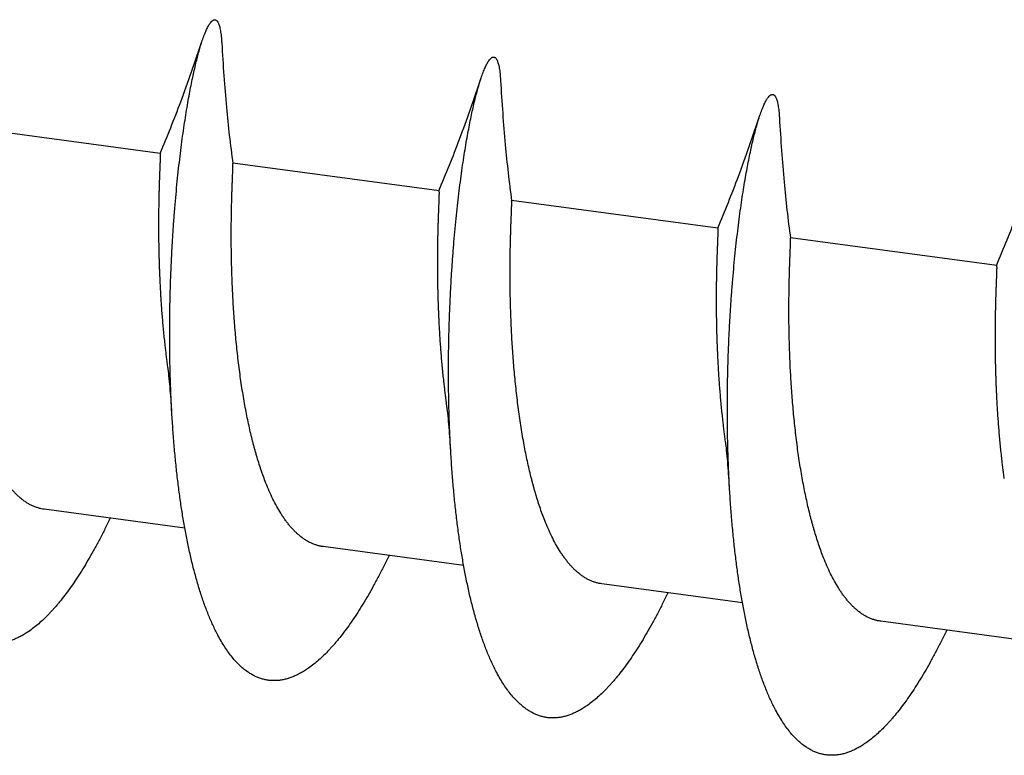
# Model space of a CAD drawing. Units: millimetres. Extents: x -308 to 112, y -24 to 273.
# Drawn here: x 78 to 83, y 220 to 223 of the extents above; entities that cross this region are included whole.
import ezdxf

# ---------------------------------------------------------------- set-up
doc = ezdxf.new("R2010")
doc.units = ezdxf.units.MM
doc.layers.add('1', color=7, linetype='Continuous')

# ---------------------------------------------------------------- blocks, each defined once
blk = doc.blocks.new('Schr_Lins__3x14-Z_01151118_3__1', base_point=(74.1643, 219.2531))
at = {"color": 7, "linetype": 'Continuous'}
for p, q in [((78.606, 222.3328), (77.6483, 222.4611)), ((79.9003, 222.1593), (78.9426, 222.2877)), ((81.1947, 221.9859), (80.237, 222.1142)), ((82.489, 221.8125), (81.5313, 221.9408)), ((78.7201, 220.5922), (78.0678, 220.6796)), ((80.0145, 220.4188), (79.3622, 220.5062)), ((81.3088, 220.2454), (80.6565, 220.3328)), ((82.6032, 220.072), (81.9509, 220.1593))]:
    blk.add_line(p, q, dxfattribs=at)
for points, knots in [([(78.8013, 222.8564), (78.8042, 222.8649), (78.8098, 222.8809), (78.8187, 222.9029), (78.8274, 222.9213), (78.8356, 222.9353), (78.8432, 222.9452), (78.8495, 222.9508), (78.8548, 222.9534), (78.859, 222.9541), (78.863, 222.9533), (78.8672, 222.9507), (78.8715, 222.9459), (78.8751, 222.9393), (78.8782, 222.9316), (78.8809, 222.9232), (78.8833, 222.9133), (78.8855, 222.9021), (78.8874, 222.8895), (78.8891, 222.8756), (78.8905, 222.8604), (78.8911, 222.8498), (78.8915, 222.8443)], [0, 0, 0, 0, 0.0270713, 0.0508651, 0.0711834, 0.0878942, 0.0994817, 0.1085038, 0.1130221, 0.1170233, 0.120898, 0.1250888, 0.1316352, 0.1398575, 0.1475215, 0.1564073, 0.1665524, 0.177976, 0.1906852, 0.2046773, 0.2199423, 0.2364639, 0.2364639, 0.2364639, 0.2364639]), ([(78.6054, 222.3328), (78.622, 222.3725), (78.6551, 222.4518), (78.7035, 222.5781), (78.7526, 222.7129), (78.7848, 222.808), (78.8013, 222.8564)], [0, 0, 0, 0, 0.1290146, 0.2577387, 0.4058201, 0.5591201, 0.5591201, 0.5591201, 0.5591201]), ([(78.6599, 221.1275), (78.6587, 221.1495), (78.6564, 221.194), (78.6537, 221.2612), (78.6517, 221.3293), (78.6504, 221.3981), (78.6498, 221.4675), (78.6499, 221.5371), (78.6507, 221.6069), (78.6521, 221.6766), (78.6542, 221.7458), (78.657, 221.8146), (78.6603, 221.8825), (78.6643, 221.9494), (78.6687, 222.0151), (78.6737, 222.0793), (78.6792, 222.142), (78.685, 222.2028), (78.6912, 222.2617), (78.6978, 222.3184), (78.7046, 222.3729), (78.7117, 222.4251), (78.7189, 222.4748), (78.7263, 222.522), (78.7338, 222.5667), (78.7436, 222.621), (78.7557, 222.6823), (78.7706, 222.7483), (78.7852, 222.8054), (78.7961, 222.8401), (78.8013, 222.8564)], [0, 0, 0, 0, 0.066236, 0.133537, 0.201735, 0.270645, 0.340072, 0.409815, 0.479661, 0.549394, 0.618794, 0.687642, 0.755719, 0.82281, 0.888707, 0.953212, 1.016134, 1.077299, 1.136545, 1.193725, 1.24871, 1.301389, 1.351667, 1.399468, 1.444735, 1.487427, 1.565011, 1.632232, 1.690485, 1.741563, 1.741563, 1.741563, 1.741563]), ([(78.8915, 222.8443), (78.8946, 222.7939), (78.9006, 222.6944), (78.9124, 222.5516), (78.926, 222.4157), (78.9373, 222.329), (78.9429, 222.2855)], [0, 0, 0, 0, 0.1515822, 0.2990665, 0.4298782, 0.5613604, 0.5613604, 0.5613604, 0.5613604]), ([(80.0956, 222.683), (80.0986, 222.6915), (80.1041, 222.7075), (80.113, 222.7295), (80.1217, 222.7479), (80.1299, 222.7619), (80.1375, 222.7718), (80.1438, 222.7774), (80.1492, 222.78), (80.1533, 222.7807), (80.1573, 222.7798), (80.1616, 222.7773), (80.1658, 222.7725), (80.1694, 222.7659), (80.1725, 222.7582), (80.1752, 222.7497), (80.1776, 222.7399), (80.1798, 222.7287), (80.1818, 222.7161), (80.1834, 222.7022), (80.1848, 222.687), (80.1855, 222.6764), (80.1858, 222.6709)], [0, 0, 0, 0, 0.0270713, 0.0508651, 0.0711834, 0.0878942, 0.0994817, 0.1085038, 0.1130221, 0.1170233, 0.120898, 0.1250888, 0.1316352, 0.1398575, 0.1475215, 0.1564073, 0.1665524, 0.177976, 0.1906852, 0.2046773, 0.2199423, 0.2364639, 0.2364639, 0.2364639, 0.2364639]), ([(79.8998, 222.1594), (79.9164, 222.1991), (79.9495, 222.2784), (79.9979, 222.4047), (80.0469, 222.5394), (80.0792, 222.6346), (80.0956, 222.683)], [0, 0, 0, 0, 0.1290146, 0.2577387, 0.4058201, 0.5591201, 0.5591201, 0.5591201, 0.5591201]), ([(79.9543, 220.9541), (79.9531, 220.9761), (79.9507, 221.0206), (79.948, 221.0878), (79.946, 221.1559), (79.9447, 221.2247), (79.9441, 221.2941), (79.9442, 221.3637), (79.945, 221.4335), (79.9465, 221.5031), (79.9486, 221.5724), (79.9513, 221.6412), (79.9547, 221.7091), (79.9586, 221.776), (79.9631, 221.8417), (79.9681, 221.9059), (79.9735, 221.9685), (79.9793, 222.0294), (79.9856, 222.0882), (79.9921, 222.145), (79.999, 222.1995), (80.006, 222.2517), (80.0133, 222.3014), (80.0207, 222.3486), (80.0282, 222.3933), (80.0379, 222.4476), (80.05, 222.5089), (80.065, 222.5749), (80.0795, 222.632), (80.0905, 222.6667), (80.0956, 222.683)], [0, 0, 0, 0, 0.066236, 0.133537, 0.201735, 0.270645, 0.340072, 0.409815, 0.479661, 0.549394, 0.618794, 0.687642, 0.755719, 0.82281, 0.888707, 0.953212, 1.016134, 1.077299, 1.136545, 1.193725, 1.24871, 1.301389, 1.351667, 1.399468, 1.444735, 1.487427, 1.565011, 1.632232, 1.690485, 1.741563, 1.741563, 1.741563, 1.741563]), ([(80.1858, 222.6709), (80.1889, 222.6205), (80.195, 222.521), (80.2067, 222.3782), (80.2203, 222.2422), (80.2316, 222.1555), (80.2373, 222.1121)], [0, 0, 0, 0, 0.1515822, 0.2990665, 0.4298782, 0.5613604, 0.5613604, 0.5613604, 0.5613604]), ([(81.39, 222.5096), (81.3929, 222.5181), (81.3984, 222.5341), (81.4074, 222.5561), (81.4161, 222.5744), (81.4243, 222.5885), (81.4319, 222.5984), (81.4382, 222.604), (81.4435, 222.6066), (81.4477, 222.6073), (81.4517, 222.6064), (81.4559, 222.6039), (81.4601, 222.5991), (81.4638, 222.5925), (81.4669, 222.5848), (81.4696, 222.5763), (81.472, 222.5665), (81.4742, 222.5553), (81.4761, 222.5427), (81.4778, 222.5288), (81.4792, 222.5136), (81.4798, 222.503), (81.4802, 222.4975)], [0, 0, 0, 0, 0.0270713, 0.0508651, 0.0711834, 0.0878942, 0.0994817, 0.1085038, 0.1130221, 0.1170233, 0.120898, 0.1250888, 0.1316352, 0.1398575, 0.1475215, 0.1564073, 0.1665524, 0.177976, 0.1906852, 0.2046773, 0.2199423, 0.2364639, 0.2364639, 0.2364639, 0.2364639]), ([(81.1941, 221.986), (81.2107, 222.0257), (81.2438, 222.105), (81.2922, 222.2313), (81.3412, 222.366), (81.3735, 222.4612), (81.39, 222.5096)], [0, 0, 0, 0, 0.1290146, 0.2577387, 0.4058201, 0.5591201, 0.5591201, 0.5591201, 0.5591201]), ([(81.2486, 220.7807), (81.2474, 220.8027), (81.245, 220.8471), (81.2424, 220.9143), (81.2404, 220.9825), (81.2391, 221.0513), (81.2385, 221.1206), (81.2386, 221.1903), (81.2393, 221.2601), (81.2408, 221.3297), (81.2429, 221.399), (81.2457, 221.4677), (81.249, 221.5357), (81.253, 221.6026), (81.2574, 221.6683), (81.2624, 221.7325), (81.2678, 221.7951), (81.2737, 221.856), (81.2799, 221.9148), (81.2865, 221.9716), (81.2933, 222.0261), (81.3004, 222.0783), (81.3076, 222.128), (81.315, 222.1752), (81.3225, 222.2199), (81.3323, 222.2742), (81.3443, 222.3355), (81.3593, 222.4015), (81.3739, 222.4586), (81.3848, 222.4933), (81.39, 222.5096)], [0, 0, 0, 0, 0.066236, 0.133537, 0.201735, 0.270645, 0.340072, 0.409815, 0.479661, 0.549394, 0.618794, 0.687642, 0.755719, 0.82281, 0.888707, 0.953212, 1.016134, 1.077299, 1.136545, 1.193725, 1.24871, 1.301389, 1.351667, 1.399468, 1.444735, 1.487427, 1.565011, 1.632232, 1.690485, 1.741563, 1.741563, 1.741563, 1.741563]), ([(78.0678, 220.6796), (78.0629, 220.6803), (78.0531, 220.6819), (78.0385, 220.6857), (78.024, 220.6907), (78.0097, 220.6969), (77.9956, 220.7042), (77.9816, 220.7128), (77.9679, 220.7226), (77.9552, 220.7328), (77.9434, 220.7435), (77.9324, 220.7543), (77.9216, 220.7659), (77.9111, 220.7782), (77.9007, 220.7913), (77.8906, 220.805), (77.8807, 220.8194), (77.8676, 220.8397), (77.8519, 220.8666), (77.8343, 220.9007), (77.8176, 220.9368), (77.803, 220.9719), (77.7902, 221.0055), (77.779, 221.0373), (77.7685, 221.0697), (77.7602, 221.0971), (77.7539, 221.1192), (77.7492, 221.1358), (77.7448, 221.1526), (77.7389, 221.1753), (77.7318, 221.2045), (77.7236, 221.2405), (77.7157, 221.2777), (77.7081, 221.3161), (77.701, 221.3556), (77.6942, 221.396), (77.6878, 221.4373), (77.6818, 221.4793), (77.6762, 221.522), (77.6711, 221.5651), (77.6664, 221.6085), (77.6622, 221.6522), (77.6584, 221.6958), (77.655, 221.7393), (77.652, 221.7825), (77.6495, 221.8252), (77.6473, 221.8673), (77.6455, 221.9086), (77.6441, 221.9489), (77.643, 221.9882), (77.6422, 222.0262), (77.6415, 222.0742), (77.6412, 222.1303), (77.6416, 222.1838), (77.6421, 222.2233), (77.6427, 222.2502), (77.6432, 222.2755), (77.6439, 222.2989), (77.6445, 222.3205), (77.6452, 222.3405), (77.6459, 222.3589), (77.6465, 222.3761), (77.6471, 222.3919), (77.6477, 222.4064), (77.6482, 222.4193), (77.6487, 222.4333), (77.6492, 222.4463), (77.6488, 222.4555), (77.6486, 222.4589)], [0, 0, 0, 0, 0.014882, 0.029912, 0.045165, 0.060712, 0.07662, 0.092951, 0.109755, 0.127078, 0.142064, 0.157456, 0.173264, 0.189496, 0.206152, 0.223232, 0.240731, 0.258638, 0.29563, 0.334086, 0.373848, 0.414732, 0.448007, 0.481762, 0.515889, 0.550282, 0.567545, 0.584834, 0.602135, 0.61956, 0.655314, 0.692252, 0.730321, 0.769455, 0.809577, 0.850597, 0.892413, 0.934911, 0.977967, 1.021447, 1.065208, 1.1091, 1.152969, 1.196654, 1.239996, 1.282835, 1.325014, 1.36638, 1.406786, 1.446096, 1.484181, 1.520925, 1.589985, 1.652615, 1.681371, 1.70837, 1.733594, 1.757034, 1.778695, 1.798595, 1.816924, 1.834075, 1.849964, 1.864471, 1.877484, 1.888892, 1.906486, 1.916543, 1.916543, 1.916543, 1.916543]), ([(81.4802, 222.4975), (81.4832, 222.4471), (81.4893, 222.3476), (81.5011, 222.2048), (81.5146, 222.0688), (81.5259, 221.9821), (81.5316, 221.9387)], [0, 0, 0, 0, 0.1515822, 0.2990665, 0.4298782, 0.5613604, 0.5613604, 0.5613604, 0.5613604]), ([(78.6412, 221.3434), (78.6401, 221.3513), (78.6379, 221.3671), (78.6349, 221.3909), (78.632, 221.4148), (78.6289, 221.4416), (78.6257, 221.4711), (78.6224, 221.5035), (78.6194, 221.5359), (78.6166, 221.5682), (78.6141, 221.6005), (78.6119, 221.63), (78.6102, 221.6567), (78.6087, 221.6805), (78.6074, 221.7041), (78.6063, 221.726), (78.6053, 221.7462), (78.6045, 221.7646), (78.6037, 221.7829), (78.6031, 221.8009), (78.6025, 221.8188), (78.6019, 221.8364), (78.6015, 221.8539), (78.601, 221.871), (78.6007, 221.888), (78.6004, 221.9042), (78.6002, 221.9196), (78.6, 221.9343), (78.5998, 221.9488), (78.5997, 221.963), (78.5997, 221.9769), (78.5996, 221.9907), (78.5996, 222.0041), (78.5997, 222.0173), (78.5997, 222.0303), (78.5998, 222.0429), (78.5999, 222.055), (78.6, 222.0664), (78.6002, 222.0773), (78.6003, 222.0879), (78.6005, 222.0983), (78.6007, 222.1084), (78.6009, 222.1183), (78.6011, 222.128), (78.6013, 222.1374), (78.6015, 222.1466), (78.6017, 222.1555), (78.602, 222.1642), (78.6022, 222.1726), (78.6025, 222.1808), (78.6027, 222.1887), (78.6029, 222.1964), (78.6032, 222.2039), (78.6034, 222.2111), (78.6037, 222.2186), (78.604, 222.2262), (78.6043, 222.2341), (78.6046, 222.2418), (78.6048, 222.2492), (78.6051, 222.256), (78.6054, 222.2622), (78.6056, 222.2678), (78.6058, 222.2732), (78.606, 222.2784), (78.6062, 222.2834), (78.6064, 222.2882), (78.6065, 222.2928), (78.6067, 222.2971), (78.6068, 222.3013), (78.6069, 222.3051), (78.6071, 222.3088), (78.6071, 222.3122), (78.6072, 222.3154), (78.6072, 222.3183), (78.6072, 222.3209), (78.6072, 222.3233), (78.6072, 222.3255), (78.6071, 222.3273), (78.607, 222.3289), (78.6069, 222.3302), (78.6068, 222.3312), (78.6066, 222.3319), (78.6064, 222.3323), (78.6063, 222.3325), (78.6062, 222.3326), (78.6061, 222.3327), (78.606, 222.3327), (78.606, 222.3328)], [0, 0, 0, 0, 0.0238314, 0.0478201, 0.0719424, 0.0961745, 0.1286112, 0.1611375, 0.1936907, 0.2262067, 0.2586208, 0.2908674, 0.3149033, 0.3387807, 0.3624726, 0.3859521, 0.4045652, 0.423012, 0.44128, 0.4593566, 0.477229, 0.4948857, 0.5123147, 0.5295052, 0.5464467, 0.5631282, 0.5780625, 0.5927644, 0.6072288, 0.6214506, 0.6354246, 0.6491457, 0.6626088, 0.6758086, 0.6887401, 0.701398, 0.7137771, 0.724882, 0.7357499, 0.7463791, 0.7567681, 0.7669153, 0.7768192, 0.7864795, 0.7958949, 0.8050653, 0.8139907, 0.8226709, 0.831106, 0.8392968, 0.8472437, 0.8549478, 0.8624102, 0.8696323, 0.8766151, 0.8847501, 0.892664, 0.9003464, 0.907787, 0.9149755, 0.9207659, 0.9263682, 0.9317766, 0.9369852, 0.9419883, 0.9467802, 0.9513554, 0.9557082, 0.9598333, 0.9637258, 0.9673803, 0.9707917, 0.9739557, 0.9768673, 0.9795225, 0.9819172, 0.9840479, 0.9859108, 0.9875036, 0.9888246, 0.9898736, 0.990484, 0.9909484, 0.9911298, 0.9912813, 0.9914089, 0.9915228, 0.9915228, 0.9915228, 0.9915228]), ([(82.4885, 221.8126), (82.505, 221.8523), (82.5382, 221.9316), (82.5866, 222.0579), (82.6356, 222.1926), (82.6679, 222.2878), (82.6843, 222.3362)], [0, 0, 0, 0, 0.1290146, 0.2577387, 0.4058201, 0.5591201, 0.5591201, 0.5591201, 0.5591201]), ([(79.3622, 220.5062), (79.3573, 220.5069), (79.3474, 220.5085), (79.3328, 220.5123), (79.3184, 220.5173), (79.3041, 220.5235), (79.2899, 220.5308), (79.276, 220.5394), (79.2623, 220.5491), (79.2495, 220.5594), (79.2377, 220.5701), (79.2267, 220.5809), (79.216, 220.5925), (79.2054, 220.6048), (79.195, 220.6179), (79.1849, 220.6316), (79.175, 220.646), (79.1619, 220.6663), (79.1463, 220.6932), (79.1286, 220.7273), (79.1119, 220.7634), (79.0973, 220.7985), (79.0846, 220.8321), (79.0734, 220.8639), (79.0628, 220.8963), (79.0545, 220.9237), (79.0482, 220.9458), (79.0436, 220.9624), (79.0391, 220.9792), (79.0332, 221.0019), (79.0261, 221.0311), (79.0179, 221.0671), (79.01, 221.1043), (79.0025, 221.1427), (78.9953, 221.1822), (78.9885, 221.2226), (78.9821, 221.2639), (78.9761, 221.3059), (78.9706, 221.3485), (78.9655, 221.3917), (78.9608, 221.4351), (78.9565, 221.4788), (78.9527, 221.5224), (78.9493, 221.5659), (78.9464, 221.6091), (78.9438, 221.6518), (78.9417, 221.6939), (78.9399, 221.7352), (78.9385, 221.7755), (78.9373, 221.8148), (78.9365, 221.8528), (78.9359, 221.9008), (78.9356, 221.9569), (78.9359, 222.0104), (78.9365, 222.0498), (78.937, 222.0768), (78.9376, 222.102), (78.9382, 222.1255), (78.9389, 222.1471), (78.9395, 222.1671), (78.9402, 222.1855), (78.9409, 222.2026), (78.9415, 222.2185), (78.942, 222.2329), (78.9426, 222.2459), (78.943, 222.2599), (78.9435, 222.2729), (78.9431, 222.2821), (78.9429, 222.2855)], [0, 0, 0, 0, 0.014882, 0.029912, 0.045165, 0.060712, 0.07662, 0.092951, 0.109755, 0.127078, 0.142064, 0.157456, 0.173264, 0.189496, 0.206152, 0.223232, 0.240731, 0.258638, 0.29563, 0.334086, 0.373848, 0.414732, 0.448007, 0.481762, 0.515889, 0.550282, 0.567545, 0.584834, 0.602135, 0.61956, 0.655314, 0.692252, 0.730321, 0.769455, 0.809577, 0.850597, 0.892413, 0.934911, 0.977967, 1.021447, 1.065208, 1.1091, 1.152969, 1.196654, 1.239996, 1.282835, 1.325014, 1.36638, 1.406786, 1.446096, 1.484181, 1.520925, 1.589985, 1.652615, 1.681371, 1.70837, 1.733594, 1.757034, 1.778695, 1.798595, 1.816924, 1.834075, 1.849964, 1.864471, 1.877484, 1.888892, 1.906486, 1.916543, 1.916543, 1.916543, 1.916543]), ([(79.9355, 221.17), (79.9344, 221.1779), (79.9323, 221.1937), (79.9292, 221.2175), (79.9263, 221.2414), (79.9232, 221.2682), (79.92, 221.2977), (79.9167, 221.3301), (79.9137, 221.3625), (79.9109, 221.3948), (79.9084, 221.4271), (79.9063, 221.4566), (79.9045, 221.4833), (79.9031, 221.5071), (79.9017, 221.5307), (79.9006, 221.5526), (79.8996, 221.5728), (79.8988, 221.5912), (79.8981, 221.6095), (79.8974, 221.6275), (79.8968, 221.6454), (79.8963, 221.663), (79.8958, 221.6805), (79.8954, 221.6976), (79.895, 221.7146), (79.8947, 221.7308), (79.8945, 221.7462), (79.8943, 221.7609), (79.8942, 221.7753), (79.8941, 221.7896), (79.894, 221.8035), (79.894, 221.8173), (79.894, 221.8307), (79.894, 221.8439), (79.8941, 221.8568), (79.8941, 221.8695), (79.8942, 221.8816), (79.8944, 221.893), (79.8945, 221.9039), (79.8947, 221.9145), (79.8948, 221.9249), (79.895, 221.935), (79.8952, 221.9449), (79.8954, 221.9546), (79.8956, 221.964), (79.8958, 221.9732), (79.8961, 221.9821), (79.8963, 221.9908), (79.8966, 221.9992), (79.8968, 222.0074), (79.897, 222.0153), (79.8973, 222.023), (79.8975, 222.0305), (79.8978, 222.0377), (79.898, 222.0452), (79.8983, 222.0528), (79.8986, 222.0607), (79.8989, 222.0684), (79.8992, 222.0758), (79.8995, 222.0826), (79.8997, 222.0888), (79.8999, 222.0944), (79.9001, 222.0998), (79.9003, 222.105), (79.9005, 222.11), (79.9007, 222.1148), (79.9009, 222.1194), (79.901, 222.1237), (79.9012, 222.1278), (79.9013, 222.1317), (79.9014, 222.1354), (79.9015, 222.1388), (79.9015, 222.142), (79.9016, 222.1449), (79.9016, 222.1475), (79.9016, 222.1499), (79.9015, 222.152), (79.9015, 222.1539), (79.9014, 222.1555), (79.9012, 222.1568), (79.9011, 222.1578), (79.9009, 222.1585), (79.9008, 222.1589), (79.9007, 222.1591), (79.9006, 222.1592), (79.9005, 222.1593), (79.9004, 222.1593), (79.9003, 222.1593)], [0, 0, 0, 0, 0.0238314, 0.0478201, 0.0719424, 0.0961745, 0.1286112, 0.1611375, 0.1936907, 0.2262067, 0.2586208, 0.2908674, 0.3149033, 0.3387807, 0.3624726, 0.3859521, 0.4045652, 0.423012, 0.44128, 0.4593566, 0.477229, 0.4948857, 0.5123147, 0.5295052, 0.5464467, 0.5631282, 0.5780625, 0.5927644, 0.6072288, 0.6214506, 0.6354246, 0.6491457, 0.6626088, 0.6758086, 0.6887401, 0.701398, 0.7137771, 0.724882, 0.7357499, 0.7463791, 0.7567681, 0.7669153, 0.7768192, 0.7864795, 0.7958949, 0.8050653, 0.8139907, 0.8226709, 0.831106, 0.8392968, 0.8472437, 0.8549478, 0.8624102, 0.8696323, 0.8766151, 0.8847501, 0.892664, 0.9003464, 0.907787, 0.9149755, 0.9207659, 0.9263682, 0.9317766, 0.9369852, 0.9419883, 0.9467802, 0.9513554, 0.9557082, 0.9598333, 0.9637258, 0.9673803, 0.9707917, 0.9739557, 0.9768673, 0.9795225, 0.9819172, 0.9840479, 0.9859108, 0.9875036, 0.9888246, 0.9898736, 0.990484, 0.9909484, 0.9911298, 0.9912813, 0.9914089, 0.9915228, 0.9915228, 0.9915228, 0.9915228]), ([(80.6565, 220.3328), (80.6516, 220.3335), (80.6418, 220.3351), (80.6272, 220.3389), (80.6127, 220.3439), (80.5984, 220.35), (80.5843, 220.3574), (80.5703, 220.366), (80.5566, 220.3757), (80.5439, 220.386), (80.532, 220.3967), (80.5211, 220.4075), (80.5103, 220.4191), (80.4997, 220.4314), (80.4894, 220.4444), (80.4792, 220.4582), (80.4693, 220.4726), (80.4563, 220.4929), (80.4406, 220.5198), (80.4229, 220.5539), (80.4063, 220.59), (80.3917, 220.625), (80.3789, 220.6587), (80.3677, 220.6905), (80.3572, 220.7229), (80.3489, 220.7503), (80.3425, 220.7724), (80.3379, 220.789), (80.3335, 220.8058), (80.3276, 220.8285), (80.3204, 220.8577), (80.3122, 220.8937), (80.3044, 220.9309), (80.2968, 220.9693), (80.2896, 221.0087), (80.2829, 221.0492), (80.2765, 221.0905), (80.2705, 221.1325), (80.2649, 221.1751), (80.2598, 221.2183), (80.2551, 221.2617), (80.2509, 221.3054), (80.2471, 221.349), (80.2437, 221.3925), (80.2407, 221.4357), (80.2382, 221.4784), (80.236, 221.5205), (80.2342, 221.5618), (80.2328, 221.6021), (80.2317, 221.6414), (80.2309, 221.6794), (80.2302, 221.7274), (80.2299, 221.7835), (80.2303, 221.837), (80.2308, 221.8764), (80.2313, 221.9034), (80.2319, 221.9286), (80.2326, 221.9521), (80.2332, 221.9737), (80.2339, 221.9937), (80.2345, 222.0121), (80.2352, 222.0292), (80.2358, 222.0451), (80.2364, 222.0595), (80.2369, 222.0725), (80.2373, 222.0865), (80.2379, 222.0995), (80.2374, 222.1087), (80.2373, 222.1121)], [0, 0, 0, 0, 0.014882, 0.029912, 0.045165, 0.060712, 0.07662, 0.092951, 0.109755, 0.127078, 0.142064, 0.157456, 0.173264, 0.189496, 0.206152, 0.223232, 0.240731, 0.258638, 0.29563, 0.334086, 0.373848, 0.414732, 0.448007, 0.481762, 0.515889, 0.550282, 0.567545, 0.584834, 0.602135, 0.61956, 0.655314, 0.692252, 0.730321, 0.769455, 0.809577, 0.850597, 0.892413, 0.934911, 0.977967, 1.021447, 1.065208, 1.1091, 1.152969, 1.196654, 1.239996, 1.282835, 1.325014, 1.36638, 1.406786, 1.446096, 1.484181, 1.520925, 1.589985, 1.652615, 1.681371, 1.70837, 1.733594, 1.757034, 1.778695, 1.798595, 1.816924, 1.834075, 1.849964, 1.864471, 1.877484, 1.888892, 1.906486, 1.916543, 1.916543, 1.916543, 1.916543]), ([(81.2299, 220.9966), (81.2288, 221.0045), (81.2266, 221.0203), (81.2236, 221.0441), (81.2207, 221.068), (81.2176, 221.0948), (81.2144, 221.1243), (81.2111, 221.1567), (81.2081, 221.189), (81.2053, 221.2214), (81.2027, 221.2537), (81.2006, 221.2832), (81.1989, 221.3099), (81.1974, 221.3337), (81.1961, 221.3573), (81.1949, 221.3792), (81.194, 221.3994), (81.1932, 221.4178), (81.1924, 221.4361), (81.1918, 221.4541), (81.1912, 221.472), (81.1906, 221.4896), (81.1901, 221.507), (81.1897, 221.5242), (81.1894, 221.5412), (81.1891, 221.5573), (81.1888, 221.5728), (81.1887, 221.5875), (81.1885, 221.6019), (81.1884, 221.6162), (81.1883, 221.6301), (81.1883, 221.6439), (81.1883, 221.6573), (81.1883, 221.6705), (81.1884, 221.6834), (81.1885, 221.6961), (81.1886, 221.7081), (81.1887, 221.7196), (81.1888, 221.7305), (81.189, 221.7411), (81.1892, 221.7515), (81.1894, 221.7616), (81.1895, 221.7715), (81.1898, 221.7812), (81.19, 221.7906), (81.1902, 221.7998), (81.1904, 221.8087), (81.1907, 221.8174), (81.1909, 221.8258), (81.1911, 221.834), (81.1914, 221.8419), (81.1916, 221.8496), (81.1919, 221.8571), (81.1921, 221.8643), (81.1924, 221.8717), (81.1927, 221.8794), (81.193, 221.8873), (81.1932, 221.895), (81.1935, 221.9024), (81.1938, 221.9092), (81.194, 221.9154), (81.1943, 221.921), (81.1945, 221.9264), (81.1947, 221.9316), (81.1949, 221.9366), (81.195, 221.9414), (81.1952, 221.946), (81.1954, 221.9503), (81.1955, 221.9544), (81.1956, 221.9583), (81.1957, 221.962), (81.1958, 221.9654), (81.1959, 221.9685), (81.1959, 221.9715), (81.1959, 221.9741), (81.1959, 221.9765), (81.1959, 221.9786), (81.1958, 221.9805), (81.1957, 221.9821), (81.1956, 221.9834), (81.1954, 221.9844), (81.1953, 221.9851), (81.1951, 221.9855), (81.195, 221.9857), (81.1949, 221.9858), (81.1948, 221.9859), (81.1947, 221.9859), (81.1947, 221.9859)], [0, 0, 0, 0, 0.0238314, 0.0478201, 0.0719424, 0.0961745, 0.1286112, 0.1611375, 0.1936907, 0.2262067, 0.2586208, 0.2908674, 0.3149033, 0.3387807, 0.3624726, 0.3859521, 0.4045652, 0.423012, 0.44128, 0.4593566, 0.477229, 0.4948857, 0.5123147, 0.5295052, 0.5464467, 0.5631282, 0.5780625, 0.5927644, 0.6072288, 0.6214506, 0.6354246, 0.6491457, 0.6626088, 0.6758086, 0.6887401, 0.701398, 0.7137771, 0.724882, 0.7357499, 0.7463791, 0.7567681, 0.7669153, 0.7768192, 0.7864795, 0.7958949, 0.8050653, 0.8139907, 0.8226709, 0.831106, 0.8392968, 0.8472437, 0.8549478, 0.8624102, 0.8696323, 0.8766151, 0.8847501, 0.892664, 0.9003464, 0.907787, 0.9149755, 0.9207659, 0.9263682, 0.9317766, 0.9369852, 0.9419883, 0.9467802, 0.9513554, 0.9557082, 0.9598333, 0.9637258, 0.9673803, 0.9707917, 0.9739557, 0.9768673, 0.9795225, 0.9819172, 0.9840479, 0.9859108, 0.9875036, 0.9888246, 0.9898736, 0.990484, 0.9909484, 0.9911298, 0.9912813, 0.9914089, 0.9915228, 0.9915228, 0.9915228, 0.9915228]), ([(81.9509, 220.1593), (81.9459, 220.1601), (81.9361, 220.1617), (81.9215, 220.1655), (81.907, 220.1705), (81.8927, 220.1766), (81.8786, 220.184), (81.8647, 220.1926), (81.8509, 220.2023), (81.8382, 220.2126), (81.8264, 220.2233), (81.8154, 220.2341), (81.8047, 220.2457), (81.7941, 220.258), (81.7837, 220.271), (81.7736, 220.2848), (81.7637, 220.2992), (81.7506, 220.3195), (81.7349, 220.3464), (81.7173, 220.3805), (81.7006, 220.4166), (81.686, 220.4516), (81.6732, 220.4853), (81.6621, 220.5171), (81.6515, 220.5495), (81.6432, 220.5769), (81.6369, 220.599), (81.6323, 220.6156), (81.6278, 220.6324), (81.6219, 220.6551), (81.6148, 220.6843), (81.6066, 220.7203), (81.5987, 220.7575), (81.5912, 220.7959), (81.584, 220.8353), (81.5772, 220.8758), (81.5708, 220.917), (81.5648, 220.9591), (81.5593, 221.0017), (81.5541, 221.0449), (81.5495, 221.0883), (81.5452, 221.132), (81.5414, 221.1756), (81.538, 221.2191), (81.5351, 221.2623), (81.5325, 221.305), (81.5303, 221.3471), (81.5286, 221.3884), (81.5271, 221.4287), (81.526, 221.4679), (81.5252, 221.506), (81.5245, 221.5539), (81.5243, 221.6101), (81.5246, 221.6636), (81.5252, 221.703), (81.5257, 221.73), (81.5263, 221.7552), (81.5269, 221.7787), (81.5276, 221.8003), (81.5282, 221.8203), (81.5289, 221.8387), (81.5295, 221.8558), (81.5302, 221.8717), (81.5307, 221.8861), (81.5312, 221.8991), (81.5317, 221.9131), (81.5322, 221.9261), (81.5318, 221.9353), (81.5316, 221.9387)], [0, 0, 0, 0, 0.014882, 0.029912, 0.045165, 0.060712, 0.07662, 0.092951, 0.109755, 0.127078, 0.142064, 0.157456, 0.173264, 0.189496, 0.206152, 0.223232, 0.240731, 0.258638, 0.29563, 0.334086, 0.373848, 0.414732, 0.448007, 0.481762, 0.515889, 0.550282, 0.567545, 0.584834, 0.602135, 0.61956, 0.655314, 0.692252, 0.730321, 0.769455, 0.809577, 0.850597, 0.892413, 0.934911, 0.977967, 1.021447, 1.065208, 1.1091, 1.152969, 1.196654, 1.239996, 1.282835, 1.325014, 1.36638, 1.406786, 1.446096, 1.484181, 1.520925, 1.589985, 1.652615, 1.681371, 1.70837, 1.733594, 1.757034, 1.778695, 1.798595, 1.816924, 1.834075, 1.849964, 1.864471, 1.877484, 1.888892, 1.906486, 1.916543, 1.916543, 1.916543, 1.916543]), ([(82.5242, 220.8232), (82.5231, 220.8311), (82.521, 220.8469), (82.5179, 220.8707), (82.515, 220.8946), (82.5119, 220.9213), (82.5087, 220.9509), (82.5054, 220.9832), (82.5024, 221.0156), (82.4996, 221.048), (82.4971, 221.0803), (82.495, 221.1098), (82.4932, 221.1365), (82.4917, 221.1603), (82.4904, 221.1839), (82.4893, 221.2058), (82.4883, 221.226), (82.4875, 221.2444), (82.4868, 221.2627), (82.4861, 221.2807), (82.4855, 221.2986), (82.485, 221.3162), (82.4845, 221.3336), (82.4841, 221.3508), (82.4837, 221.3677), (82.4834, 221.3839), (82.4832, 221.3994), (82.483, 221.4141), (82.4829, 221.4285), (82.4828, 221.4428), (82.4827, 221.4567), (82.4827, 221.4704), (82.4826, 221.4839), (82.4827, 221.4971), (82.4827, 221.51), (82.4828, 221.5227), (82.4829, 221.5347), (82.483, 221.5462), (82.4832, 221.5571), (82.4833, 221.5677), (82.4835, 221.5781), (82.4837, 221.5882), (82.4839, 221.5981), (82.4841, 221.6078), (82.4843, 221.6172), (82.4845, 221.6264), (82.4848, 221.6353), (82.485, 221.644), (82.4852, 221.6524), (82.4855, 221.6606), (82.4857, 221.6685), (82.486, 221.6762), (82.4862, 221.6837), (82.4865, 221.6909), (82.4867, 221.6983), (82.487, 221.706), (82.4873, 221.7139), (82.4876, 221.7216), (82.4879, 221.729), (82.4881, 221.7358), (82.4884, 221.742), (82.4886, 221.7476), (82.4888, 221.753), (82.489, 221.7582), (82.4892, 221.7632), (82.4894, 221.768), (82.4896, 221.7726), (82.4897, 221.7769), (82.4898, 221.781), (82.49, 221.7849), (82.4901, 221.7886), (82.4902, 221.792), (82.4902, 221.7951), (82.4903, 221.7981), (82.4903, 221.8007), (82.4903, 221.8031), (82.4902, 221.8052), (82.4901, 221.8071), (82.4901, 221.8087), (82.4899, 221.81), (82.4898, 221.811), (82.4896, 221.8117), (82.4895, 221.8121), (82.4893, 221.8123), (82.4892, 221.8124), (82.4891, 221.8125), (82.4891, 221.8125), (82.489, 221.8125)], [0, 0, 0, 0, 0.0238314, 0.0478201, 0.0719424, 0.0961745, 0.1286112, 0.1611375, 0.1936907, 0.2262067, 0.2586208, 0.2908674, 0.3149033, 0.3387807, 0.3624726, 0.3859521, 0.4045652, 0.423012, 0.44128, 0.4593566, 0.477229, 0.4948857, 0.5123147, 0.5295052, 0.5464467, 0.5631282, 0.5780625, 0.5927644, 0.6072288, 0.6214506, 0.6354246, 0.6491457, 0.6626088, 0.6758086, 0.6887401, 0.701398, 0.7137771, 0.724882, 0.7357499, 0.7463791, 0.7567681, 0.7669153, 0.7768192, 0.7864795, 0.7958949, 0.8050653, 0.8139907, 0.8226709, 0.831106, 0.8392968, 0.8472437, 0.8549478, 0.8624102, 0.8696323, 0.8766151, 0.8847501, 0.892664, 0.9003464, 0.907787, 0.9149755, 0.9207659, 0.9263682, 0.9317766, 0.9369852, 0.9419883, 0.9467802, 0.9513554, 0.9557082, 0.9598333, 0.9637258, 0.9673803, 0.9707917, 0.9739557, 0.9768673, 0.9795225, 0.9819172, 0.9840479, 0.9859108, 0.9875036, 0.9888246, 0.9898736, 0.990484, 0.9909484, 0.9911298, 0.9912813, 0.9914089, 0.9915228, 0.9915228, 0.9915228, 0.9915228]), ([(78.6599, 221.1275), (78.6586, 221.1487), (78.6563, 221.1888), (78.6518, 221.246), (78.6471, 221.2968), (78.6431, 221.3287), (78.6412, 221.3434)], [0, 0, 0, 0, 0.0638207, 0.1204044, 0.1721695, 0.2168193, 0.2168193, 0.2168193, 0.2168193]), ([(78.3738, 220.6386), (78.3657, 220.622), (78.35, 220.5893), (78.3256, 220.5417), (78.3012, 220.4963), (78.2769, 220.4532), (78.2527, 220.4124), (78.2286, 220.3739), (78.2047, 220.3378), (78.1811, 220.3041), (78.1577, 220.2728), (78.1382, 220.2484), (78.1227, 220.23), (78.1113, 220.2169), (78.0999, 220.2043), (78.0848, 220.1882), (78.0656, 220.1691), (78.0422, 220.1477), (78.0185, 220.1283), (77.9966, 220.1123), (77.9766, 220.0995), (77.9588, 220.0893), (77.9409, 220.0804), (77.9229, 220.0728), (77.905, 220.0666), (77.887, 220.0619), (77.8691, 220.0586), (77.8514, 220.0569), (77.8338, 220.0567), (77.8164, 220.058), (77.7992, 220.0608), (77.7821, 220.0652), (77.7652, 220.0711), (77.7485, 220.0786), (77.732, 220.0877), (77.7146, 220.099), (77.6964, 220.113), (77.6777, 220.13), (77.6593, 220.1491), (77.6415, 220.1704), (77.6241, 220.1937), (77.6072, 220.219), (77.5909, 220.2462), (77.5766, 220.2726), (77.564, 220.2978), (77.5529, 220.3215), (77.5422, 220.346), (77.5282, 220.3802), (77.5116, 220.425), (77.4932, 220.4809), (77.4762, 220.5395), (77.4604, 220.6001), (77.446, 220.6626), (77.4329, 220.7265), (77.421, 220.7915), (77.4121, 220.8463), (77.4055, 220.8906), (77.4008, 220.9245), (77.3962, 220.9591), (77.3904, 221.0067), (77.3837, 221.068), (77.3766, 221.1434), (77.3704, 221.2214), (77.3672, 221.2741), (77.3656, 221.3009)], [0, 0, 0, 0, 0.055362, 0.108848, 0.160382, 0.209901, 0.257361, 0.302731, 0.345998, 0.387161, 0.426236, 0.463251, 0.480997, 0.498261, 0.515233, 0.53197, 0.5647, 0.596394, 0.627005, 0.656511, 0.677664, 0.698222, 0.718206, 0.737649, 0.7566, 0.775117, 0.793276, 0.811166, 0.828574, 0.845924, 0.863328, 0.880903, 0.898763, 0.91702, 0.935779, 0.955135, 0.979286, 1.004541, 1.030996, 1.058722, 1.087765, 1.11815, 1.149882, 1.182948, 1.20833, 1.234413, 1.26118, 1.288605, 1.345322, 1.404331, 1.465363, 1.528131, 1.592335, 1.657672, 1.72384, 1.790547, 1.824117, 1.858324, 1.893252, 1.928881, 2.002169, 2.078031, 2.156273, 2.23666, 2.23666, 2.23666, 2.23666]), ([(79.9543, 220.9541), (79.953, 220.9753), (79.9506, 221.0154), (79.9462, 221.0726), (79.9415, 221.1234), (79.9374, 221.1553), (79.9355, 221.17)], [0, 0, 0, 0, 0.0638207, 0.1204044, 0.1721695, 0.2168193, 0.2168193, 0.2168193, 0.2168193]), ([(79.6681, 220.4652), (79.6601, 220.4486), (79.6443, 220.4159), (79.6199, 220.3683), (79.5956, 220.3229), (79.5713, 220.2798), (79.5471, 220.239), (79.523, 220.2005), (79.4991, 220.1644), (79.4754, 220.1307), (79.452, 220.0994), (79.4325, 220.075), (79.4171, 220.0566), (79.4057, 220.0435), (79.3943, 220.0309), (79.3791, 220.0148), (79.36, 219.9957), (79.3365, 219.9743), (79.3129, 219.9549), (79.291, 219.9389), (79.271, 219.9261), (79.2531, 219.9159), (79.2352, 219.907), (79.2173, 219.8994), (79.1993, 219.8932), (79.1814, 219.8885), (79.1635, 219.8852), (79.1457, 219.8835), (79.1281, 219.8833), (79.1108, 219.8846), (79.0935, 219.8874), (79.0764, 219.8918), (79.0595, 219.8977), (79.0428, 219.9052), (79.0263, 219.9142), (79.0089, 219.9256), (78.9908, 219.9396), (78.972, 219.9566), (78.9537, 219.9757), (78.9358, 219.997), (78.9184, 220.0203), (78.9016, 220.0456), (78.8853, 220.0728), (78.8709, 220.0992), (78.8583, 220.1244), (78.8473, 220.1481), (78.8366, 220.1726), (78.8226, 220.2068), (78.8059, 220.2515), (78.7876, 220.3075), (78.7705, 220.366), (78.7548, 220.4267), (78.7404, 220.4892), (78.7272, 220.5531), (78.7153, 220.6181), (78.7064, 220.6729), (78.6998, 220.7172), (78.6951, 220.7511), (78.6906, 220.7857), (78.6847, 220.8333), (78.678, 220.8946), (78.671, 220.97), (78.6648, 221.0479), (78.6616, 221.1007), (78.6599, 221.1275)], [0, 0, 0, 0, 0.055362, 0.108848, 0.160382, 0.209901, 0.257361, 0.302731, 0.345998, 0.387161, 0.426236, 0.463251, 0.480997, 0.498261, 0.515233, 0.53197, 0.5647, 0.596394, 0.627005, 0.656511, 0.677664, 0.698222, 0.718206, 0.737649, 0.7566, 0.775117, 0.793276, 0.811166, 0.828574, 0.845924, 0.863328, 0.880903, 0.898763, 0.91702, 0.935779, 0.955135, 0.979286, 1.004541, 1.030996, 1.058722, 1.087765, 1.11815, 1.149882, 1.182948, 1.20833, 1.234413, 1.26118, 1.288605, 1.345322, 1.404331, 1.465363, 1.528131, 1.592335, 1.657672, 1.72384, 1.790547, 1.824117, 1.858324, 1.893252, 1.928881, 2.002169, 2.078031, 2.156273, 2.23666, 2.23666, 2.23666, 2.23666]), ([(81.2486, 220.7807), (81.2473, 220.8019), (81.2449, 220.842), (81.2405, 220.8992), (81.2358, 220.95), (81.2317, 220.9818), (81.2299, 220.9966)], [0, 0, 0, 0, 0.0638207, 0.1204044, 0.1721695, 0.2168193, 0.2168193, 0.2168193, 0.2168193]), ([(80.9625, 220.2918), (80.9544, 220.2752), (80.9386, 220.2425), (80.9143, 220.1949), (80.8899, 220.1495), (80.8656, 220.1064), (80.8414, 220.0656), (80.8173, 220.0271), (80.7934, 219.991), (80.7698, 219.9573), (80.7464, 219.926), (80.7269, 219.9016), (80.7114, 219.8832), (80.7, 219.8701), (80.6886, 219.8575), (80.6734, 219.8414), (80.6543, 219.8223), (80.6309, 219.8009), (80.6072, 219.7815), (80.5853, 219.7655), (80.5653, 219.7527), (80.5475, 219.7425), (80.5296, 219.7336), (80.5116, 219.726), (80.4937, 219.7198), (80.4757, 219.7151), (80.4578, 219.7118), (80.44, 219.7101), (80.4225, 219.7099), (80.4051, 219.7112), (80.3879, 219.714), (80.3708, 219.7184), (80.3539, 219.7243), (80.3372, 219.7318), (80.3207, 219.7408), (80.3033, 219.7522), (80.2851, 219.7662), (80.2663, 219.7832), (80.248, 219.8023), (80.2302, 219.8236), (80.2128, 219.8469), (80.1959, 219.8722), (80.1796, 219.8994), (80.1652, 219.9258), (80.1526, 219.951), (80.1416, 219.9746), (80.1309, 219.9992), (80.1169, 220.0334), (80.1003, 220.0781), (80.0819, 220.1341), (80.0648, 220.1926), (80.0491, 220.2533), (80.0347, 220.3158), (80.0216, 220.3797), (80.0097, 220.4447), (80.0008, 220.4994), (79.9942, 220.5438), (79.9894, 220.5777), (79.9849, 220.6123), (79.9791, 220.6599), (79.9724, 220.7211), (79.9653, 220.7966), (79.9591, 220.8745), (79.9559, 220.9273), (79.9543, 220.9541)], [0, 0, 0, 0, 0.055362, 0.108848, 0.160382, 0.209901, 0.257361, 0.302731, 0.345998, 0.387161, 0.426236, 0.463251, 0.480997, 0.498261, 0.515233, 0.53197, 0.5647, 0.596394, 0.627005, 0.656511, 0.677664, 0.698222, 0.718206, 0.737649, 0.7566, 0.775117, 0.793276, 0.811166, 0.828574, 0.845924, 0.863328, 0.880903, 0.898763, 0.91702, 0.935779, 0.955135, 0.979286, 1.004541, 1.030996, 1.058722, 1.087765, 1.11815, 1.149882, 1.182948, 1.20833, 1.234413, 1.26118, 1.288605, 1.345322, 1.404331, 1.465363, 1.528131, 1.592335, 1.657672, 1.72384, 1.790547, 1.824117, 1.858324, 1.893252, 1.928881, 2.002169, 2.078031, 2.156273, 2.23666, 2.23666, 2.23666, 2.23666]), ([(82.2568, 220.1184), (82.2488, 220.1017), (82.233, 220.0691), (82.2086, 220.0215), (82.1843, 219.9761), (82.16, 219.933), (82.1357, 219.8921), (82.1117, 219.8537), (82.0878, 219.8176), (82.0641, 219.7839), (82.0407, 219.7526), (82.0212, 219.7282), (82.0057, 219.7098), (81.9944, 219.6967), (81.983, 219.6841), (81.9678, 219.668), (81.9486, 219.6489), (81.9252, 219.6275), (81.9016, 219.6081), (81.8796, 219.5921), (81.8597, 219.5793), (81.8418, 219.569), (81.8239, 219.5601), (81.8059, 219.5526), (81.788, 219.5464), (81.77, 219.5417), (81.7521, 219.5384), (81.7344, 219.5367), (81.7168, 219.5365), (81.6994, 219.5378), (81.6822, 219.5406), (81.6651, 219.545), (81.6482, 219.5509), (81.6315, 219.5584), (81.615, 219.5674), (81.5976, 219.5788), (81.5794, 219.5928), (81.5607, 219.6098), (81.5424, 219.6289), (81.5245, 219.6502), (81.5071, 219.6735), (81.4903, 219.6988), (81.4739, 219.726), (81.4596, 219.7524), (81.447, 219.7776), (81.4359, 219.8012), (81.4252, 219.8258), (81.4112, 219.86), (81.3946, 219.9047), (81.3762, 219.9607), (81.3592, 220.0192), (81.3435, 220.0799), (81.329, 220.1424), (81.3159, 220.2063), (81.304, 220.2713), (81.2951, 220.326), (81.2885, 220.3704), (81.2838, 220.4043), (81.2793, 220.4389), (81.2734, 220.4865), (81.2667, 220.5477), (81.2596, 220.6232), (81.2535, 220.7011), (81.2502, 220.7539), (81.2486, 220.7807)], [0, 0, 0, 0, 0.055362, 0.108848, 0.160382, 0.209901, 0.257361, 0.302731, 0.345998, 0.387161, 0.426236, 0.463251, 0.480997, 0.498261, 0.515233, 0.53197, 0.5647, 0.596394, 0.627005, 0.656511, 0.677664, 0.698222, 0.718206, 0.737649, 0.7566, 0.775117, 0.793276, 0.811166, 0.828574, 0.845924, 0.863328, 0.880903, 0.898763, 0.91702, 0.935779, 0.955135, 0.979286, 1.004541, 1.030996, 1.058722, 1.087765, 1.11815, 1.149882, 1.182948, 1.20833, 1.234413, 1.26118, 1.288605, 1.345322, 1.404331, 1.465363, 1.528131, 1.592335, 1.657672, 1.72384, 1.790547, 1.824117, 1.858324, 1.893252, 1.928881, 2.002169, 2.078031, 2.156273, 2.23666, 2.23666, 2.23666, 2.23666])]:
    blk.add_open_spline(points, degree=3, knots=knots, dxfattribs=at)
blk = doc.blocks.new('UM_72-SEFE_L_TECDOC__00461484__3', base_point=(49.6775, 166.2342))
blk.add_blockref('Schr_Lins__3x14-Z_01151118_3__1', (74.1643, 219.2531))
blk = doc.blocks.new('Allg4', base_point=(69, 198.8383))
blk.add_blockref('UM_72-SEFE_L_TECDOC__00461484__3', (49.6775, 166.2342))
blk = doc.blocks.new('1')
blk.add_blockref('Allg4', (69, 198.8383))

msp = doc.modelspace()

# ---------------------------------------------------------------- block references
at = {"layer": '1'}
msp.add_blockref('1', (0, 0), dxfattribs=at)

doc.saveas('drawing.dxf')
